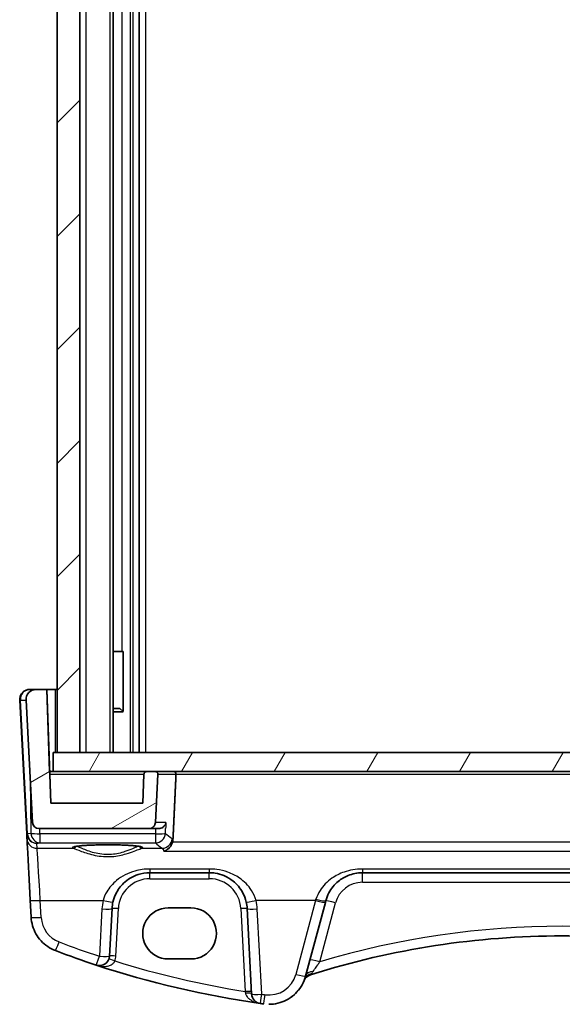
# Model space of a CAD drawing. Units: millimetres. Extents: x 22 to 2994, y 12 to 574.
# Drawn here: x 1228 to 1271, y 128 to 206 of the extents above; entities that cross this region are included whole.
import ezdxf

# ---------------------------------------------------------------- set-up
doc = ezdxf.new("R2010")
doc.units = ezdxf.units.MM
doc.header["$LTSCALE"] = 1.5
doc.layers.add('Hatch (ISO)', color=1, linetype='Continuous', lineweight=18, true_color=0xff0000)
doc.layers.add('Visible (ISO)', color=7, linetype='Continuous', lineweight=35)
doc.layers.add('Visible Narrow (ISO)', color=7, linetype='Continuous', lineweight=25)

msp = doc.modelspace()

# ---------------------------------------------------------------- hatches: boundary and pattern name
at = {"layer": 'Hatch (ISO)'}
h = msp.add_hatch(dxfattribs=at)
h.set_pattern_fill('ANSI31', color=256, scale=50.8, style=0)
h.set_pattern_definition([(45, (589.25, -3.328), (-4.49013, 4.49013), [])])
h.paths.add_polyline_path([(1310.5398, 264.0991), (1308.7398, 264.0991), (1308.7398, 148.0991), (1310.5398, 148.0991)])
h.paths.add_polyline_path([(1232.3398, 264.0991), (1230.5398, 264.0991), (1230.5398, 148.0991), (1232.3398, 148.0991)])
h = msp.add_hatch(dxfattribs=at)
h.set_pattern_fill('ANSI31', color=256, scale=50.8, angle=-14.999978, style=0)
h.set_pattern_definition([(30, (589.25, -3.328), (-3.175, 5.49926), [])])
edge = h.paths.add_edge_path()
edge.add_spline(control_points=[(1303.6593, 146.406), (1303.6585, 146.4291), (1303.6527, 146.4549), (1303.6347, 146.4984), (1303.6183, 146.523), (1303.5834, 146.5579), (1303.5587, 146.5744), (1303.5131, 146.5933), (1303.4841, 146.5991), (1303.4594, 146.5991)], knot_values=[0.0006874, 0.0006874, 0.0006874, 0.0006874, 0.0074048, 0.0074048, 0.0148096, 0.0148096, 0.0222144, 0.0222144, 0.0296193, 0.0296193, 0.0296193, 0.0296193], degree=3, periodic=0)
edge.add_line((1303.4594, 146.5991), (1302.7506, 146.5991))
edge.add_spline(control_points=[(1302.7506, 146.5991), (1302.7259, 146.5991), (1302.6969, 146.5933), (1302.6512, 146.5744), (1302.6266, 146.5579), (1302.5917, 146.523), (1302.5753, 146.4984), (1302.5564, 146.4528), (1302.5506, 146.4237), (1302.5506, 146.3956), (1302.5507, 146.3921), (1302.5509, 146.3886)], knot_values=[0.0296193, 0.0296193, 0.0296193, 0.0296193, 0.0370241, 0.0370241, 0.0444289, 0.0444289, 0.0518337, 0.0518337, 0.0592385, 0.0592385, 0.0602627, 0.0602627, 0.0602627, 0.0602627], degree=3, periodic=0)
edge.add_line((1302.5509, 146.3886), (1302.7508, 142.5729))
edge.add_spline(control_points=[(1302.7508, 142.5729), (1302.7537, 142.5175), (1302.7679, 142.4568), (1302.8118, 142.3507), (1302.853, 142.2891), (1302.9402, 142.2019), (1303.0018, 142.1607), (1303.1158, 142.1135), (1303.1884, 142.0991), (1303.2501, 142.0991)], knot_values=[0.1506566, 0.1506566, 0.1506566, 0.1506566, 0.1666083, 0.1666083, 0.1851203, 0.1851203, 0.2036324, 0.2036324, 0.2221444, 0.2221444, 0.2221444, 0.2221444], degree=3, periodic=0)
edge.add_line((1303.2501, 142.0991), (1311.9889, 142.0991))
edge.add_ellipse((1311.9889, 142.5991), major_axis=(-0.3627, -0.3442), ratio=1, start_angle=46.5, end_angle=133.5)
edge.add_line((1312.4882, 142.5729), (1312.9957, 152.2572))
edge.add_ellipse((1312.1968, 152.2991), major_axis=(0.5803, 0.5507), ratio=1, start_angle=313.5, end_angle=406.5)
edge.add_line((1312.1968, 153.0991), (1311.3541, 153.0991))
edge.add_line((1311.3541, 153.0991), (1311.0398, 144.0991))
edge.add_line((1311.0398, 144.0991), (1303.7398, 144.0991))
edge.add_line((1303.7398, 144.0991), (1303.6593, 146.406))
edge = h.paths.add_edge_path()
edge.add_spline(control_points=[(1237.8295, 142.0991), (1237.8912, 142.0991), (1237.9638, 142.1135), (1238.0779, 142.1607), (1238.1394, 142.2019), (1238.2267, 142.2891), (1238.2678, 142.3507), (1238.3118, 142.4568), (1238.3259, 142.5175), (1238.3288, 142.5729)], knot_values=[0.0740481, 0.0740481, 0.0740481, 0.0740481, 0.0925602, 0.0925602, 0.1110722, 0.1110722, 0.1295842, 0.1295842, 0.1455359, 0.1455359, 0.1455359, 0.1455359], degree=3, periodic=0)
edge.add_line((1238.3288, 142.5729), (1238.5288, 146.3886))
edge.add_spline(control_points=[(1238.5288, 146.3886), (1238.529, 146.3921), (1238.5291, 146.3956), (1238.5291, 146.4237), (1238.5233, 146.4528), (1238.5044, 146.4984), (1238.4879, 146.523), (1238.453, 146.5579), (1238.4284, 146.5744), (1238.3828, 146.5933), (1238.3538, 146.5991), (1238.3291, 146.5991)], knot_values=[0.0582144, 0.0582144, 0.0582144, 0.0582144, 0.0592385, 0.0592385, 0.0666433, 0.0666433, 0.0740481, 0.0740481, 0.0814529, 0.0814529, 0.0888578, 0.0888578, 0.0888578, 0.0888578], degree=3, periodic=0)
edge.add_line((1238.3291, 146.5991), (1237.6203, 146.5991))
edge.add_spline(control_points=[(1237.6203, 146.5991), (1237.5956, 146.5991), (1237.5665, 146.5933), (1237.5209, 146.5744), (1237.4963, 146.5579), (1237.4614, 146.523), (1237.4449, 146.4984), (1237.4269, 146.4549), (1237.4212, 146.4291), (1237.4204, 146.406)], knot_values=[0.0888578, 0.0888578, 0.0888578, 0.0888578, 0.0962626, 0.0962626, 0.1036674, 0.1036674, 0.1110722, 0.1110722, 0.1177896, 0.1177896, 0.1177896, 0.1177896], degree=3, periodic=0)
edge.add_line((1237.4204, 146.406), (1237.3398, 144.0991))
edge.add_line((1237.3398, 144.0991), (1230.0398, 144.0991))
edge.add_line((1230.0398, 144.0991), (1229.7255, 153.0991))
edge.add_line((1229.7255, 153.0991), (1228.8829, 153.0991))
edge.add_ellipse((1228.8829, 152.2991), major_axis=(-0.5803, 0.5507), ratio=1, start_angle=313.5, end_angle=406.5)
edge.add_line((1228.084, 152.2572), (1228.5915, 142.5729))
edge.add_ellipse((1229.0908, 142.5991), major_axis=(0.3627, -0.3442), ratio=1, start_angle=226.5, end_angle=313.5)
edge.add_line((1229.0908, 142.0991), (1237.8295, 142.0991))
h = msp.add_hatch(dxfattribs=at)
h.set_pattern_fill('ANSI31', color=256, scale=50.8, angle=14.999978, style=0)
h.set_pattern_definition([(60, (589.25, -3.328), (-5.49926, 3.175), [])])
h.paths.add_polyline_path([(1310.8398, 148.0991), (1310.5398, 148.0991), (1308.7398, 148.0991), (1232.3398, 148.0991), (1230.5398, 148.0991), (1230.2398, 148.0991), (1230.2398, 146.5991), (1237.6203, 146.5991), (1238.3291, 146.5991), (1302.7506, 146.5991), (1303.4594, 146.5991), (1310.8398, 146.5991)])

# ---------------------------------------------------------------- linework, layer by layer
at = {"layer": 'Visible (ISO)'}
for p, q in [((1230.5398, 264.0991), (1230.5398, 148.0991)), ((1232.3398, 148.0991), (1232.3398, 264.0991)), ((1234.9937, 264.0991), (1234.9937, 148.0991)), ((1237.0399, 264.0991), (1237.0399, 148.0991)), ((1234.9937, 156.0991), (1235.673, 156.0991)), ((1235.7616, 156.0991), (1235.673, 156.0991)), ((1235.7616, 156.0991), (1235.7616, 151.3435)), ((1228.8829, 153.0991), (1228.3829, 153.0991)), ((1229.7255, 153.0991), (1228.8829, 153.0991)), ((1230.0398, 144.0991), (1229.7255, 153.0991)), ((1229.7255, 153.0991), (1229.7256, 153.0991)), ((1229.7256, 153.0991), (1229.9526, 146.5991)), ((1229.7256, 153.0991), (1230.3899, 153.0991)), ((1230.3899, 153.0991), (1230.5398, 153.0991)), ((1227.584, 152.2572), (1228.1382, 141.6819)), ((1228.084, 152.2572), (1228.5915, 142.5729)), ((1234.9937, 151.5991), (1235.5139, 151.5991)), ((1235.7789, 151.323), (1234.9937, 151.323)), ((1235.5139, 151.5991), (1235.7616, 151.3513)), ((1310.8398, 148.0991), (1230.2398, 148.0991)), ((1230.2398, 148.0991), (1230.2398, 146.5991)), ((1230.5398, 148.0991), (1232.3398, 148.0991)), ((1230.2398, 146.5991), (1229.9526, 146.5991)), ((1230.2398, 146.5991), (1310.8398, 146.5991)), ((1238.3291, 146.5991), (1237.6203, 146.5991)), ((1229.9593, 146.406), (1230.0399, 144.0991)), ((1237.4204, 146.406), (1237.3398, 144.0991)), ((1238.3288, 142.5729), (1238.5288, 146.3886)), ((1237.3398, 144.0991), (1230.0398, 144.0991)), ((1229.0908, 142.0991), (1237.8295, 142.0991)), ((1237.8295, 142.0991), (1238.5989, 142.0991)), ((1228.1383, 141.6818), (1228.1382, 141.6819)), ((1228.1589, 141.2882), (1228.1383, 141.6818)), ((1237.8868, 138.5991), (1242.593, 138.5991)), ((1254.709, 138.5991), (1286.3709, 138.5991)), ((1228.414, 136.4204), (1228.4842, 135.0818)), ((1234.6943, 132.0045), (1234.8909, 135.7561)), ((1239.3399, 135.8168), (1241.1399, 135.8168)), ((1245.5889, 135.7561), (1245.9428, 129.0031)), ((1250.2127, 130.4098), (1251.779, 136.2552)), ((1241.1399, 131.7739), (1239.3399, 131.7739)), ((1247.3149, 128.1863), (1247.3149, 128.1863))]:
    msp.add_line(p, q, dxfattribs=at)
for centre, radius, start, end in [((1228.8829, 152.2991), 0.8, 90, 183), ((1229.0908, 142.5991), 0.5, 183, 270), ((1237.8868, 135.5991), 3, 166.869982, 177.00002), ((1233.8954, 132.0464), 0.8, 251.748937, 357), ((1250.8369, 129.7595), 0.8, 107.539336, 157.947747), ((1246.7417, 129.0449), 0.8, 183, 261.949232)]:
    msp.add_arc(centre, radius, start, end, dxfattribs=at)
for centre, major_axis, ratio, start_param, end_param in [((1229.9596, 146.3991), (-0.007, 0.2), 0.00001, 0.0000019, 1.5358907), ((1251.6675, 135.8394), (1.4201, 5.3), 0.00001, 4.7909289, 4.8137191), ((1239.3399, 133.7954), (-0.1107, 2.0185), 0.9999983, 6.2284077, 9.3700004), ((1241.1399, 133.7954), (0.1107, -2.0185), 0.9999983, 6.2284077, 9.3700004), ((1242.5641, 135.5991), (3.0289, -0.0001), 0.9950678, 0.0521401, 0.2281016), ((1270.54, 67.4187), (46.7958, -46.7973), 0.9999998, 2.3562111, 2.66094), ((1257.1503, 202.135), (74.8493, -0.0033), 0.9969825, 4.347123, 4.3929919), ((1257.1335, 202.5136), (53.0321, -53.0339), 0.9999998, 5.179263, 5.3572917), ((1257.136, 202.3291), (-74.9162, 0.005), 0.9986586, 1.2519187, 1.4301594), ((1270.54, 67.4187), (46.7958, -46.7973), 0.9999998, 2.66094, 2.6623299), ((1257.1335, 202.5136), (53.0324, -53.0336), 0.9999997, 5.3572861, 5.3610031)]:
    msp.add_ellipse(centre, major_axis=major_axis, ratio=ratio, start_param=start_param, end_param=end_param, dxfattribs=at)
for points, knots in [([(1227.584, 152.2572), (1227.5796, 152.3421), (1227.5888, 152.4277), (1227.6335, 152.5917), (1227.6691, 152.6701), (1227.7632, 152.8121), (1227.8217, 152.8755), (1227.9558, 152.9809), (1228.0315, 153.0228), (1228.1924, 153.0807), (1228.2776, 153.0967), (1228.3698, 153.099), (1228.3763, 153.0991), (1228.3829, 153.0991)], [-0.0523599, -0.0523599, -0.0523599, -0.0523599, 0.2664015, 0.2664015, 0.5853279, 0.5853279, 0.9048437, 0.9048437, 1.2251417, 1.2251417, 1.5461066, 1.5461066, 1.5707963, 1.5707963, 1.5707963, 1.5707963]), ([(1237.6203, 146.5991), (1237.5956, 146.5991), (1237.5665, 146.5933), (1237.5209, 146.5744), (1237.4963, 146.5579), (1237.4614, 146.523), (1237.4449, 146.4984), (1237.4269, 146.4549), (1237.4212, 146.4291), (1237.4204, 146.406)], [0.088857755, 0.088857755, 0.088857755, 0.088857755, 0.096262568, 0.096262568, 0.103667381, 0.103667381, 0.111072194, 0.111072194, 0.117789568, 0.117789568, 0.117789568, 0.117789568]), ([(1238.5288, 146.3886), (1238.529, 146.3921), (1238.5291, 146.3956), (1238.5291, 146.4237), (1238.5233, 146.4528), (1238.5044, 146.4984), (1238.4879, 146.523), (1238.453, 146.5579), (1238.4284, 146.5744), (1238.3828, 146.5933), (1238.3538, 146.5991), (1238.3291, 146.5991)], [0.058214355, 0.058214355, 0.058214355, 0.058214355, 0.059238504, 0.059238504, 0.066643317, 0.066643317, 0.07404813, 0.07404813, 0.081452942, 0.081452942, 0.088857755, 0.088857755, 0.088857755, 0.088857755]), ([(1239.7779, 146.5991), (1239.7785, 146.5991), (1239.7791, 146.599), (1239.808, 146.5987), (1239.8365, 146.5908), (1239.8818, 146.5633), (1239.8999, 146.5471), (1239.9268, 146.5106), (1239.9367, 146.4921), (1239.95, 146.4534), (1239.954, 146.4343), (1239.9559, 146.4058), (1239.956, 146.3972), (1239.9556, 146.3886)], [-0.000267618, -0.000267618, -0.000267618, -0.000267618, 0, 0, 0.012764039, 0.012764039, 0.022115919, 0.022115919, 0.029234544, 0.029234544, 0.035302131, 0.035302131, 0.037935195, 0.037935195, 0.037935195, 0.037935195]), ([(1237.8295, 142.0991), (1237.8912, 142.0991), (1237.9638, 142.1135), (1238.0779, 142.1607), (1238.1394, 142.2019), (1238.2267, 142.2891), (1238.2678, 142.3507), (1238.3118, 142.4568), (1238.3259, 142.5175), (1238.3288, 142.5729)], [0.07404813, 0.07404813, 0.07404813, 0.07404813, 0.092560162, 0.092560162, 0.111072194, 0.111072194, 0.129584227, 0.129584227, 0.145535887, 0.145535887, 0.145535887, 0.145535887]), ([(1239.1562, 142.5729), (1239.1561, 142.5718), (1239.1559, 142.5708), (1239.1397, 142.4715), (1239.0952, 142.3769), (1238.9801, 142.2438), (1238.9204, 142.195), (1238.7944, 142.1319), (1238.7339, 142.112), (1238.6453, 142.1006), (1238.6223, 142.099), (1238.5989, 142.0991)], [-0.12846135, -0.12846135, -0.12846135, -0.12846135, -0.12800908, -0.12800908, -0.08556644, -0.08556644, -0.05648594, -0.05648594, -0.03484602, -0.03484602, -0.02740389, -0.02740389, -0.02740389, -0.02740389]), ([(1228.414, 136.4204), (1228.3879, 136.9184), (1228.3621, 137.4107), (1228.3131, 138.3452), (1228.29, 138.7873), (1228.2481, 139.5862), (1228.2294, 139.943), (1228.198, 140.5428), (1228.1852, 140.7858), (1228.1667, 141.139), (1228.161, 141.249), (1228.1589, 141.2882)], [-1.4922565, -1.4922565, -1.4922565, -1.4922565, -1.2095132, -1.2095132, -0.9267698, -0.9267698, -0.6440265, -0.6440265, -0.3612832, -0.3612832, -0.0785398, -0.0785398, -0.0785398, -0.0785398]), ([(1231.865, 140.6427), (1231.8649, 140.6426), (1231.8711, 140.6455), (1231.9071, 140.6573), (1231.9587, 140.6698), (1232.0775, 140.6904), (1232.1377, 140.6991), (1232.2795, 140.7166), (1232.3623, 140.7253), (1232.5472, 140.7419), (1232.6497, 140.7498), (1232.8708, 140.7643), (1232.9895, 140.7709), (1233.2397, 140.7827), (1233.3712, 140.7878), (1233.6433, 140.7964), (1233.7839, 140.7998), (1234.0705, 140.8049), (1234.2165, 140.8066), (1234.5101, 140.808), (1234.6576, 140.8078), (1234.9505, 140.8056), (1235.0958, 140.8036), (1235.3804, 140.7978), (1235.5196, 140.794), (1235.7884, 140.7848), (1235.918, 140.7793), (1236.1639, 140.7669), (1236.2803, 140.7599), (1236.4965, 140.7448), (1236.5964, 140.7366), (1236.7764, 140.7192), (1236.8568, 140.7101), (1236.9943, 140.6917), (1237.0523, 140.6823), (1237.1409, 140.6649), (1237.1739, 140.6566), (1237.207, 140.6463), (1237.2149, 140.6426), (1237.2148, 140.6428)], [-1.4101235, -1.4101235, -1.4101235, -1.4101235, -1.3352515, -1.3352515, -1.1437047, -1.1437047, -1.002323, -1.002323, -0.8510638, -0.8510638, -0.6956635, -0.6956635, -0.5384694, -0.5384694, -0.3804618, -0.3804618, -0.2220797, -0.2220797, -0.0635311, -0.0635311, 0.0950785, 0.0950785, 0.2536818, 0.2536818, 0.4122078, 0.4122078, 0.5705364, 0.5705364, 0.7284252, 0.7284252, 0.8853527, 0.8853527, 1.0401081, 1.0401081, 1.1895735, 1.1895735, 1.3249591, 1.3249591, 1.4101306, 1.4101306, 1.4101306, 1.4101306]), ([(1239.6815, 141.0084), (1239.6568, 140.924), (1239.6213, 140.8447), (1239.5224, 140.6779), (1239.4543, 140.5962), (1239.2669, 140.4213), (1239.1339, 140.3421), (1238.9982, 140.2957), (1238.997, 140.2953), (1238.9959, 140.2949)], [0, 0, 0, 0, 0.02639972, 0.02639972, 0.06093277, 0.06093277, 0.11511622, 0.11511622, 0.11559656, 0.11559656, 0.11559656, 0.11559656]), ([(1234.9653, 136.2805), (1235.0168, 136.5014), (1235.0932, 136.7149), (1235.3468, 137.2346), (1235.5563, 137.5195), (1236.1282, 138.0706), (1236.5187, 138.3084), (1237.2517, 138.5474), (1237.5686, 138.5991), (1237.8868, 138.5991)], [-0.52534491, -0.52534491, -0.52534491, -0.52534491, -0.43892776, -0.43892776, -0.30066032, -0.30066032, -0.12091266, -0.12091266, 0, 0, 0, 0]), ([(1242.593, 138.5991), (1242.7473, 138.5991), (1242.9016, 138.5871), (1243.295, 138.526), (1243.5291, 138.4592), (1244.0122, 138.2575), (1244.2552, 138.1122), (1244.7799, 137.6901), (1245.0389, 137.3826), (1245.3568, 136.7954), (1245.4533, 136.5433), (1245.5146, 136.2805)], [0, 0, 0, 0, 0.05861354, 0.05861354, 0.1523952, 0.1523952, 0.26476379, 0.26476379, 0.42250742, 0.42250742, 0.52533737, 0.52533737, 0.52533737, 0.52533737]), ([(1251.8112, 136.3755), (1251.871, 136.5989), (1251.9564, 136.8135), (1252.2511, 137.3648), (1252.504, 137.6699), (1253.0337, 138.1055), (1253.2922, 138.2609), (1253.7466, 138.4466), (1253.9284, 138.502), (1254.3095, 138.5789), (1254.5092, 138.5991), (1254.709, 138.5991)], [-0.51289786, -0.51289786, -0.51289786, -0.51289786, -0.42458041, -0.42458041, -0.26910026, -0.26910026, -0.14950014, -0.14950014, -0.07592699, -0.07592699, 0, 0, 0, 0]), ([(1230.4112, 132.4357), (1230.1955, 132.5179), (1229.9894, 132.6252), (1229.6071, 132.884), (1229.4309, 133.0356), (1229.118, 133.375), (1228.9812, 133.5628), (1228.7542, 133.9648), (1228.6641, 134.1789), (1228.5351, 134.6222), (1228.4963, 134.8513), (1228.4842, 135.0818)], [0.3643024, 0.3643024, 0.3643024, 0.3643024, 0.5951292, 0.5951292, 0.825956, 0.825956, 1.0567828, 1.0567828, 1.2876096, 1.2876096, 1.5184364, 1.5184364, 1.5184364, 1.5184364]), ([(1290.3963, 130.55), (1289.1138, 130.9534), (1287.819, 131.3177), (1285.2095, 131.9667), (1283.8949, 132.2515), (1281.2508, 132.7404), (1279.9213, 132.9445), (1277.2523, 133.2715), (1275.9128, 133.3943), (1273.2289, 133.5581), (1271.8844, 133.5991), (1270.5399, 133.5991)], [-0.30472889, -0.30472889, -0.30472889, -0.30472889, -0.24378311, -0.24378311, -0.18283733, -0.18283733, -0.12189156, -0.12189156, -0.06094578, -0.06094578, 0, 0, 0, 0]), ([(1247.3149, 128.1863), (1247.5521, 128.1863), (1247.7893, 128.2145), (1248.2504, 128.326), (1248.4743, 128.4092), (1248.8962, 128.6259), (1249.0943, 128.7593), (1249.4536, 129.0691), (1249.6147, 129.2454), (1249.8912, 129.6309), (1250.0064, 129.8401), (1250.0954, 130.0599)], [1.5707963, 1.5707963, 1.5707963, 1.5707963, 1.8079786, 1.8079786, 2.0451609, 2.0451609, 2.2823432, 2.2823432, 2.5195256, 2.5195256, 2.7567079, 2.7567079, 2.7567079, 2.7567079])]:
    msp.add_open_spline(points, degree=3, knots=knots, dxfattribs=at)
for points, degree in [([(1239.9556, 146.3886), (1239.8348, 143.7974), (1239.7139, 141.2032)], 2), ([(1239.6815, 141.0084), (1239.6999, 141.0716), (1239.7108, 141.1371), (1239.7139, 141.2032)], 3)]:
    msp.add_open_spline(points, degree=degree, dxfattribs=at)
at = {"layer": 'Visible Narrow (ISO)'}
for p, q in [((1232.3398, 264.0991), (1232.3398, 148.0991)), ((1232.805, 264.0991), (1232.805, 148.0991)), ((1234.7146, 264.0991), (1234.7146, 148.0991)), ((1236.3191, 264.0991), (1236.3191, 148.0991)), ((1236.5399, 264.0991), (1236.5399, 148.0991)), ((1237.5399, 264.0991), (1237.5399, 148.0991)), ((1235.673, 256.0991), (1235.673, 156.0991)), ((1230.3899, 153.0991), (1230.3899, 148.0991)), ((1228.191, 141.6819), (1227.6367, 152.2572)), ((1227.6367, 152.2572), (1228.084, 152.2572)), ((1228.4029, 146.1713), (1228.4691, 141.7154)), ((1229.9593, 146.406), (1237.4204, 146.406)), ((1238.5288, 146.3886), (1239.9556, 146.3886)), ((1239.9556, 146.3886), (1301.1242, 146.3886)), ((1229.1836, 141.6875), (1229.1775, 142.0991)), ((1239.1562, 142.5729), (1238.3288, 142.5729)), ((1228.4691, 141.7154), (1228.1917, 141.6713)), ((1238.322, 141.6875), (1229.1836, 141.6875)), ((1228.9374, 140.9206), (1229.1836, 140.9597)), ((1228.9578, 140.5326), (1228.9374, 140.9206)), ((1228.9578, 140.5326), (1231.8321, 140.5326)), ((1229.1836, 140.9597), (1238.322, 140.9597)), ((1237.2477, 140.5326), (1238.8533, 140.5326)), ((1238.9959, 140.2949), (1302.084, 140.2949)), ((1301.3984, 141.0084), (1239.6815, 141.0084)), ((1242.593, 138.893), (1237.8868, 138.893)), ((1286.3709, 138.893), (1254.709, 138.893)), ((1237.8868, 138.1252), (1242.593, 138.1252)), ((1254.709, 137.8409), (1286.3709, 137.8409)), ((1229.2831, 135.0609), (1229.2129, 136.3995)), ((1229.2129, 136.3995), (1234.1862, 136.3995)), ((1251.0062, 136.3995), (1246.2937, 136.3995)), ((1251.0062, 136.3995), (1249.4399, 130.5541)), ((1234.092, 135.7352), (1233.8954, 131.9836)), ((1235.1937, 132.0045), (1235.3903, 135.7561)), ((1245.0896, 135.7561), (1245.4332, 129.2001)), ((1246.7417, 128.9822), (1246.3878, 135.7352)), ((1251.3337, 131.5445), (1252.5839, 136.2103))]:
    msp.add_line(p, q, dxfattribs=at)
for centre, radius, start, end in [((1237.8868, 135.6252), 2.5, 90.000011, 177.000011), ((1242.593, 135.6252), 2.5, 3.000011, 90.000011), ((1254.709, 135.6409), 2.2, 90.000011, 165.000011), ((1237.8868, 135.5363), 3.8, 166.869978, 177.000016), ((1242.593, 135.5363), 3.8, 3.000016, 13.130054), ((1231.4801, 135.1761), 2.2, 183.000016, 249.127028), ((1233.8954, 132.0726), 1.3, 339.385293, 357.000011), ((1247.3149, 131.1235), 2.2, 262.162219, 345.000016), ((1247.3149, 131.1863), 3, 270.000012, 345.000012), ((1250.8369, 129.7595), 0.8, 107.539315, 157.947726)]:
    msp.add_arc(centre, radius, start, end, dxfattribs=at)
for centre, major_axis, ratio, start_param, end_param in [((1228.3829, 152.2991), (0, 0.8), 0.9340183, 0, 1.6231562), ((1228.0833, 152.2834), (-0.4993, -0.0262), 0.0123537, 6.2831818, 6.7461824), ((1228.6376, 141.708), (-0.4993, -0.0262), 0.0123537, 6.2831818, 6.7461824), ((1228.9347, 141.7711), (-0.5443, -0.6185), 0.9424521, 5.5160208, 5.5511032), ((1228.6383, 141.6975), (-0.4981, -0.0437), 0.058018, 5.8193839, 6.2804249), ((1228.9374, 141.7182), (0.6848, -0.4173), 0.992567, 3.7728658, 5.2563367), ((1228.9578, 141.3301), (-0.7989, -0.0419), 0.9969089, 0, 1.5185533), ((1228.4881, 141.7449), (0.2047, 0.2528), 0.8541831, 2.3826209, 2.417748), ((1228.9374, 141.7182), (-0.1674, 0.7824), 0.9325185, 1.4325652, 2.9160361), ((1229.1836, 141.7573), (0.7999, 0.0119), 0.0871462, 3.6064588, 4.7110914), ((1229.1836, 141.7573), (0.1255, -0.7901), 0.8938555, 4.6238156, 6.1072865), ((1229.1836, 141.7573), (0, -0.8), 0.00001, 4.7996546, 6.2046438), ((1238.322, 141.7573), (0.7992, -0.0358), 0.0870691, 4.7162882, 6.1941409), ((1238.322, 141.7573), (0.5438, 0.5868), 0.9933639, 3.8923201, 5.4039569), ((1238.322, 141.7573), (0, -0.8), 0.00001, 4.7996555, 6.2046508), ((1238.8533, 141.3301), (-0.4631, -0.6523), 0.9908836, 0.6216564, 2.1312875), ((1229.2347, 136.0464), (-0.2778, 4.5), 0.00001, 4.7909284, 6.204645), ((1234.5399, 140.5881), (-2.7983, 0), 0.078702, 2.8865666, 6.5382185), ((1231.8321, 140.7319), (-0.0578, -0.1915), 0.9648612, 0.3032213, 1.5910579), ((1237.2477, 140.7319), (0.0578, -0.1915), 0.964863, 4.6921383, 5.9799563), ((1449.7898, 142.373), (212.229, -0.0001), 0.0787024, 3.226311, 3.2520087), ((1237.8868, 139.3991), (0, -0.8), 0.00001, 5.3971997, 6.2831059), ((1242.593, 139.3991), (0, -0.8), 0.00001, 5.3971997, 6.2831059), ((1254.709, 139.3991), (0, -0.8), 0.00001, 5.3971997, 6.2831059), ((1237.8868, 138.0991), (0, 0.5), 0.00001, 4.7647489, 6.2831916), ((1242.593, 138.0991), (0, 0.5), 0.00001, 4.7647489, 6.2831944), ((1254.709, 137.7991), (0, 0.8), 0.00001, 4.7642585, 6.2822073), ((1229.2129, 136.4623), (-0.7989, -0.0419), 0.078352, 6.2831818, 7.8498719), ((1234.1862, 136.4623), (0.7791, -0.1817), 0.0764209, 4.7302094, 6.2831819), ((1246.2937, 136.4623), (-0.7791, -0.1817), 0.0764193, 6.2831819, 7.8361543), ((1250.8948, 136.0464), (1.4201, 4.5), 0.00001, 4.7909318, 4.813722), ((1251.0062, 136.4623), (0.7727, -0.2071), 0.0758022, 4.7326937, 6.2831819), ((1251.0385, 136.5826), (0.7727, -0.2071), 0.0977443, 4.7385698, 6.2831819), ((1252.5839, 136.1685), (-0.7727, 0.2071), 0.0505582, 4.7259315, 6.2831819), ((1234.092, 135.7979), (0.7989, -0.0419), 0.0783524, 4.7164917, 6.2831818), ((1235.3903, 135.7299), (-0.4993, 0.0262), 0.0522646, 4.7151245, 6.2831818), ((1245.0896, 135.7299), (0.4993, 0.0262), 0.0522642, 6.2831818, 7.8512391), ((1246.3878, 135.7979), (-0.7989, -0.0419), 0.078352, 6.2831818, 7.8498719), ((1229.2831, 135.1237), (-0.7989, -0.0419), 0.078352, 6.2831818, 7.8498719), ((1270.54, 67.3769), (-47.3615, 47.363), 0.9999998, 5.2069776, 5.7886303), ((1230.6962, 133.1832), (-0.285, -0.7475), 0.0280269, 6.2831841, 7.7806045), ((1257.1335, 202.4509), (-52.4667, 52.4679), 0.9999997, 1.9919034, 2.0376646), ((1233.8954, 132.0464), (-0.2505, -0.7598), 0.0246371, 6.2831842, 7.7793993), ((1233.8954, 132.0464), (0.7989, -0.0419), 0.0783524, 4.7164917, 6.2831818), ((1235.1122, 131.5887), (-0.468, 0.176), 0.0489944, 4.7308133, 6.283182), ((1235.1937, 131.9784), (-0.4993, 0.0262), 0.0522646, 4.7151245, 6.2831818), ((1251.3337, 131.5026), (-0.7727, 0.2071), 0.0505582, 4.7259315, 6.2831819), ((1257.1335, 202.4718), (-52.4665, 52.4682), 0.9999998, 2.0548892, 2.1978646), ((1249.4399, 130.6169), (0.7727, -0.2071), 0.0758022, 4.7326937, 6.2831819), ((1250.8842, 129.8824), (-0.7514, 0.2745), 0.9038459, 5.3134666, 6.2831776), ((1250.9854, 130.2028), (-0.7727, 0.2071), 0.709872, 5.1231462, 6.2831805), ((1250.4435, 131.3132), (0.24, -0.7631), 0.0157256, 5.9225062, 6.2831843), ((1245.4332, 129.1739), (0.4993, 0.0262), 0.0522642, 6.2831818, 7.8512391), ((1245.4435, 128.9769), (0.4993, 0.0262), 0.1974816, 6.2831817, 7.820123), ((1246.7417, 129.0449), (-0.7989, -0.0419), 0.078352, 6.2831818, 7.8498719), ((1246.7417, 129.0449), (-0.112, -0.7921), 0.0110181, 6.2831848, 7.776217), ((1257.1335, 202.4509), (-52.4667, 52.4679), 0.9999997, 2.2156933, 2.2194104), ((1247.0149, 129.0068), (-0.1091, -0.7925), 0.0107284, 6.2831848, 7.7761765)]:
    msp.add_ellipse(centre, major_axis=major_axis, ratio=ratio, start_param=start_param, end_param=end_param, dxfattribs=at)
for points, knots in [([(1238.3405, 142.0991), (1238.3385, 142.0556), (1238.3366, 142.0121), (1238.3346, 141.9687), (1238.3304, 141.875), (1238.3262, 141.7813), (1238.322, 141.6875)], [1.00146357093, 1.00146357093, 1.00146357093, 1.00146357093, 1.00150676939, 1.00150676939, 1.00150676939, 1.00159990085, 1.00159990085, 1.00159990085, 1.00159990085]), ([(1239.1178, 141.7154), (1239.122, 141.8091), (1239.1262, 141.9028), (1239.1304, 141.9965), (1239.1319, 142.0307), (1239.1334, 142.0649), (1239.135, 142.0991)], [-1.00159990085, -1.00159990085, -1.00159990085, -1.00159990085, -1.00150676939, -1.00150676939, -1.00150676939, -1.00147279977, -1.00147279977, -1.00147279977, -1.00147279977]), ([(1231.8321, 140.5326), (1231.9493, 140.4987), (1232.1758, 140.4026), (1232.774, 140.1804), (1233.1423, 140.0558), (1233.9706, 139.8871), (1234.4323, 139.8493), (1235.2843, 139.9109), (1235.6723, 139.9942), (1236.2514, 140.1627), (1236.4684, 140.24), (1236.8243, 140.374), (1236.9681, 140.4318), (1237.1487, 140.5002), (1237.2053, 140.5203), (1237.2477, 140.5326)], [-0.75361873, -0.75361873, -0.75361873, -0.75361873, -0.61387838, -0.61387838, -0.47793243, -0.47793243, -0.34290585, -0.34290585, -0.21971005, -0.21971005, -0.1314306, -0.1314306, -0.05055023, -0.05055023, 0, 0, 0, 0]), ([(1236.9721, 140.6944), (1236.9495, 140.6853), (1236.9248, 140.6751), (1236.795, 140.6197), (1236.6615, 140.5593), (1236.3313, 140.4194), (1236.1298, 140.3386), (1235.5921, 140.1626), (1235.2316, 140.0757), (1234.4399, 140.0113), (1234.0109, 140.0508), (1233.2414, 140.227), (1232.8994, 140.3572), (1232.4038, 140.5644), (1232.2263, 140.6464), (1232.1078, 140.6942)], [0.02957738, 0.02957738, 0.02957738, 0.02957738, 0.05055023, 0.05055023, 0.1314306, 0.1314306, 0.21971005, 0.21971005, 0.34290585, 0.34290585, 0.47793243, 0.47793243, 0.61387838, 0.61387838, 0.72404308, 0.72404308, 0.72404308, 0.72404308]), ([(1237.8868, 138.893), (1237.4838, 138.893), (1237.0823, 138.8374), (1236.1539, 138.5804), (1235.6592, 138.3247), (1234.9349, 137.732), (1234.6695, 137.4255), (1234.3482, 136.8666), (1234.2514, 136.637), (1234.1862, 136.3995)], [0, 0, 0, 0, 0.12091266, 0.12091266, 0.30066032, 0.30066032, 0.43892776, 0.43892776, 0.52534491, 0.52534491, 0.52534491, 0.52534491]), ([(1246.2937, 136.3995), (1246.2161, 136.6821), (1246.0937, 136.9533), (1245.6911, 137.5848), (1245.3631, 137.9154), (1244.6984, 138.3694), (1244.3906, 138.5257), (1243.7788, 138.7426), (1243.4821, 138.8145), (1242.9839, 138.8801), (1242.7884, 138.893), (1242.593, 138.893)], [-0.52533737, -0.52533737, -0.52533737, -0.52533737, -0.42250742, -0.42250742, -0.26476379, -0.26476379, -0.1523952, -0.1523952, -0.05861354, -0.05861354, 0, 0, 0, 0]), ([(1254.709, 138.893), (1254.4559, 138.893), (1254.203, 138.8713), (1253.7203, 138.7887), (1253.49, 138.7291), (1252.9144, 138.5293), (1252.587, 138.3622), (1251.916, 137.8937), (1251.5956, 137.5655), (1251.2224, 136.9727), (1251.1143, 136.7419), (1251.0384, 136.5016)], [0, 0, 0, 0, 0.07592699, 0.07592699, 0.14950014, 0.14950014, 0.26910026, 0.26910026, 0.42458041, 0.42458041, 0.51289786, 0.51289786, 0.51289786, 0.51289786]), ([(1233.6449, 131.2866), (1233.8387, 131.2227), (1234.0431, 131.1872), (1234.3762, 131.1878), (1234.5071, 131.2035), (1234.7243, 131.2661), (1234.8137, 131.305), (1234.9524, 131.3982), (1235.0053, 131.4464), (1235.0738, 131.5375), (1235.0957, 131.5753), (1235.1122, 131.6149)], [-0.00071096, -0.00071096, -0.00071096, -0.00071096, 0.08589992, 0.08589992, 0.1422715, 0.1422715, 0.18563426, 0.18563426, 0.21899022, 0.21899022, 0.2398377, 0.2398377, 0.2398377, 0.2398377]), ([(1250.8116, 130.7883), (1250.8479, 130.8401), (1250.8879, 130.8974), (1251.0051, 131.0661), (1251.0875, 131.1854), (1251.2256, 131.3863), (1251.2797, 131.4653), (1251.3337, 131.5445)], [-0.14969443, -0.14969443, -0.14969443, -0.14969443, -0.11081908, -0.11081908, -0.04262272, -0.04262272, 0, 0, 0, 0]), ([(1250.1328, 130.1569), (1250.1197, 130.121), (1250.109, 130.0939), (1250.0979, 130.066), (1250.0954, 130.0599), (1250.0954, 130.0599)], [0, 0, 0, 0, 0.033960376, 0.033960376, 0.058596694, 0.058596694, 0.058596694, 0.058596694]), ([(1250.5958, 130.5224), (1250.5965, 130.5226), (1250.6012, 130.5274), (1250.6215, 130.5493), (1250.6404, 130.5703), (1250.6639, 130.5978)], [-0.058596694, -0.058596694, -0.058596694, -0.058596694, -0.033960376, -0.033960376, 0, 0, 0, 0]), ([(1250.6639, 130.5978), (1250.684, 130.6214), (1250.7075, 130.6497), (1250.7577, 130.7139), (1250.7845, 130.7497), (1250.8116, 130.7883)], [0, 0, 0, 0, 0.029101069, 0.029101069, 0.058202138, 0.058202138, 0.058202138, 0.058202138]), ([(1250.0954, 130.0599), (1250.0954, 130.0599), (1250.0954, 130.0599), (1250.0954, 130.0599), (1250.0954, 130.0599), (1250.0954, 130.0599), (1250.0954, 130.0599), (1250.0954, 130.0599), (1250.0954, 130.0599), (1250.0954, 130.0599)], [-0.0048154472, -0.0048154472, -0.0048154472, -0.0048154472, -0.004004243, -0.004004243, -0.0031930389, -0.0031930389, -0.0023091408, -0.0023091408, 0.0000317108, 0.0000317108, 0.0000317108, 0.0000317108]), ([(1245.4332, 129.2001), (1245.4369, 129.1793), (1245.4406, 129.1586), (1245.448, 129.1173), (1245.4516, 129.0967), (1245.4553, 129.0763)], [-0.019901574, -0.019901574, -0.019901574, -0.019901574, -0.009950787, -0.009950787, 0, 0, 0, 0]), ([(1245.4553, 129.0763), (1245.4624, 129.0362), (1245.4742, 128.9963), (1245.5153, 128.8952), (1245.5505, 128.8363), (1245.6455, 128.7127), (1245.7098, 128.65), (1245.8365, 128.55), (1245.8978, 128.5095), (1246.066, 128.4145), (1246.1767, 128.3672), (1246.4015, 128.2949), (1246.5153, 128.269), (1246.6297, 128.2528)], [0, 0, 0, 0, 0.01958304, 0.01958304, 0.0509159, 0.0509159, 0.09014675, 0.09014675, 0.12197706, 0.12197706, 0.17331683, 0.17331683, 0.22248733, 0.22248733, 0.22248733, 0.22248733])]:
    msp.add_open_spline(points, degree=3, knots=knots, dxfattribs=at)
for points in [[(1239.1562, 142.5729), (1239.1491, 142.4149), (1239.1421, 142.257), (1239.135, 142.0991)], [(1239.6469, 141.2882), (1239.4474, 141.4304), (1239.271, 141.5728), (1239.1178, 141.7154)], [(1239.7139, 141.2032), (1239.6921, 141.2436), (1239.6697, 141.272), (1239.6469, 141.2882)], [(1238.8533, 140.5326), (1238.9035, 140.5023), (1238.9516, 140.4223), (1238.9959, 140.2949)]]:
    msp.add_open_spline(points, degree=3, dxfattribs=at)

doc.saveas('drawing.dxf')
